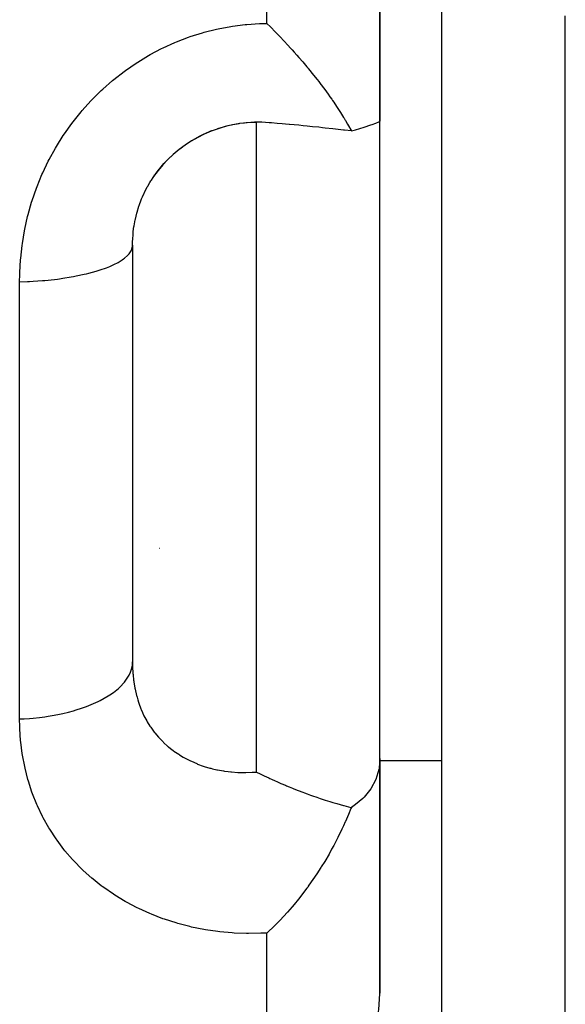
# Model space of a CAD drawing. Units: millimetres. Extents: x 50 to 764, y -380 to 170.
# Drawn here: x 283 to 292, y -144 to -128 of the extents above; entities that cross this region are included whole.
import ezdxf

# ---------------------------------------------------------------- set-up
doc = ezdxf.new("R2010")
doc.units = ezdxf.units.MM
doc.linetypes.add('DASHED', pattern=[9.652, 8.128, -1.524])
doc.layers.add('nevidi', color=4, linetype='DASHED')

msp = doc.modelspace()

# ---------------------------------------------------------------- linework, layer by layer
at = {"color": 2}
for p, q in [((289, -130.073), (289, -120.793)), ((289, -120.793), (289, -130.073)), ((290, -165.802), (290, -128.025)), ((290, -165.802), (290, -128.025)), ((289, -136.073), (289, -130.073)), ((285, -132.075), (285, -138.81)), ((285, -132.075), (285, -138.81)), ((285, -132.129), (285, -132.107)), ((289, -140.372), (289, -136.073)), ((285.442, -136.977), (285.434, -136.977)), ((289, -144.168), (289, -140.372)), ((289, -140.372), (289, -144.168))]:
    msp.add_line(p, q, dxfattribs=at)
for points in [[(287.174, -128.492), (287.23, -128.549), (287.311, -128.631), (287.334, -128.655), (287.344, -128.665), (287.38, -128.704), (287.452, -128.78), (287.512, -128.844), (287.557, -128.893), (287.582, -128.921), (287.613, -128.955), (287.656, -129.004), (287.689, -129.041), (287.752, -129.114), (287.821, -129.195), (287.838, -129.216), (287.842, -129.221), (287.845, -129.224), (287.929, -129.327), (287.985, -129.397), (288.011, -129.431), (288.046, -129.477), (288.053, -129.486), (288.089, -129.534), (288.11, -129.562), (288.163, -129.635), (288.192, -129.676), (288.222, -129.718), (288.233, -129.735), (288.254, -129.766), (288.255, -129.766), (288.3, -129.833), (288.322, -129.868), (288.362, -129.93), (288.412, -130.01), (288.421, -130.025), (288.44, -130.056), (288.442, -130.06), (288.477, -130.119), (288.493, -130.147), (288.528, -130.21), (288.539, -130.229)], [(287.248, -130.101), (287.211, -130.098), (287.092, -130.09), (286.972, -130.09), (286.853, -130.097), (286.734, -130.11), (286.617, -130.131), (286.5, -130.158), (286.384, -130.193), (286.271, -130.233), (286.161, -130.281), (286.054, -130.334), (285.95, -130.394), (285.849, -130.46), (285.752, -130.531), (285.659, -130.608), (285.572, -130.69), (285.49, -130.776), (285.413, -130.868), (285.341, -130.964)], [(286.379, -130.19), (286.394, -130.185), (286.492, -130.156), (286.507, -130.152), (286.548, -130.142)], [(286.607, -130.129), (286.621, -130.126), (286.722, -130.108), (286.736, -130.106), (286.812, -130.097)], [(286.837, -130.094), (286.852, -130.093), (286.954, -130.087), (286.969, -130.087), (287, -130.086)], [(288.539, -130.229), (288.43, -130.217), (288.419, -130.216), (288.413, -130.215), (288.239, -130.196), (288.116, -130.183), (288.07, -130.178), (288.013, -130.171), (287.91, -130.161), (287.824, -130.152), (287.758, -130.145), (287.69, -130.138), (287.613, -130.131), (287.54, -130.125), (287.534, -130.124), (287.474, -130.119), (287.419, -130.114), (287.339, -130.108), (287.248, -130.101)], [(288.539, -130.229), (288.607, -130.21), (288.745, -130.168), (288.855, -130.131), (288.875, -130.125), (288.935, -130.102), (288.984, -130.082), (289, -130.073)], [(285.856, -130.451), (285.869, -130.442), (285.955, -130.386), (285.968, -130.379), (286.047, -130.333)], [(286.056, -130.328), (286.07, -130.321), (286.161, -130.276), (286.174, -130.27), (286.268, -130.23), (286.283, -130.224), (286.291, -130.221)], [(285.672, -130.595), (285.683, -130.585), (285.762, -130.52), (285.774, -130.511), (285.82, -130.476)], [(285.441, -130.835), (285.506, -130.758), (285.517, -130.747), (285.587, -130.674), (285.597, -130.664), (285.615, -130.647)], [(285.011, -131.864), (285.018, -131.805), (285.022, -131.779), (285.024, -131.764), (285.042, -131.668), (285.045, -131.653), (285.068, -131.557), (285.072, -131.545), (285.072, -131.543), (285.101, -131.448), (285.106, -131.434), (285.141, -131.341), (285.146, -131.328), (285.16, -131.296), (285.187, -131.237), (285.193, -131.224), (285.238, -131.135), (285.246, -131.122), (285.282, -131.061), (285.297, -131.036), (285.305, -131.023), (285.361, -130.939), (285.37, -130.927), (285.431, -130.847), (285.434, -130.843)], [(289, -140.372), (288.987, -140.529), (288.984, -140.55), (288.935, -140.715), (288.855, -140.866), (288.745, -141.001), (288.727, -141.02), (288.607, -141.12), (288.539, -141.167)], [(287, -140.593), (287.04, -140.612), (287.074, -140.628), (287.128, -140.654), (287.204, -140.689), (287.218, -140.695), (287.247, -140.709), (287.308, -140.736), (287.336, -140.748), (287.399, -140.776), (287.472, -140.807), (287.492, -140.815), (287.534, -140.833), (287.586, -140.854), (287.611, -140.864), (287.681, -140.892), (287.756, -140.92), (287.779, -140.929), (287.824, -140.945), (287.878, -140.965), (287.908, -140.976), (287.981, -141.001), (288.036, -141.02), (288.068, -141.03), (288.085, -141.036), (288.117, -141.046), (288.193, -141.07), (288.238, -141.083), (288.303, -141.103), (288.413, -141.134), (288.417, -141.135), (288.419, -141.135), (288.533, -141.165), (288.539, -141.167)], [(288.539, -141.167), (288.533, -141.181), (288.493, -141.279), (288.442, -141.395), (288.44, -141.4), (288.412, -141.462), (288.385, -141.519), (288.321, -141.65), (288.255, -141.779), (288.254, -141.779), (288.22, -141.842), (288.178, -141.918), (288.108, -142.038), (288.053, -142.127), (288.046, -142.138), (287.983, -142.236), (287.854, -142.424), (287.843, -142.439), (287.838, -142.446), (287.821, -142.47), (287.685, -142.646), (287.613, -142.734), (287.582, -142.771), (287.506, -142.858), (287.38, -142.994), (287.334, -143.041), (287.304, -143.071), (287.174, -143.195)], [(288.97, -144.527), (288.984, -144.434), (289, -144.177), (289, -144.168)]]:
    msp.add_lwpolyline(points, dxfattribs=at)
at = {"layer": 'nevidi', "color": 7, "linetype": 'Continuous'}
for p, q in [((287.174, -128.492), (287.174, -122.08)), ((292, -167.772), (292, -128.37)), ((287, -130.09), (287, -136.073)), ((283.174, -139.735), (283.174, -132.668)), ((287, -136.073), (287, -140.593)), ((290, -140.412), (289, -140.412)), ((287.174, -144.879), (287.174, -143.195))]:
    msp.add_line(p, q, dxfattribs=at)
for points in [[(283.174, -132.668), (283.176, -132.551), (283.177, -132.52), (283.188, -132.315), (283.191, -132.284), (283.214, -132.08), (283.218, -132.049), (283.252, -131.845), (283.258, -131.815), (283.303, -131.612), (283.311, -131.582), (283.368, -131.382), (283.377, -131.352), (283.445, -131.156), (283.456, -131.127), (283.535, -130.935), (283.547, -130.906), (283.637, -130.719), (283.651, -130.692), (283.752, -130.509), (283.768, -130.482), (283.879, -130.304), (283.897, -130.278), (284.018, -130.108), (284.037, -130.083), (284.167, -129.921), (284.187, -129.897), (284.326, -129.743), (284.347, -129.721), (284.495, -129.575), (284.517, -129.554), (284.674, -129.416), (284.698, -129.397), (284.862, -129.269), (284.887, -129.25), (285.058, -129.133), (285.084, -129.116), (285.26, -129.009), (285.287, -128.994), (285.469, -128.898), (285.496, -128.885), (285.683, -128.8), (285.711, -128.788), (285.904, -128.715), (285.933, -128.705), (286.129, -128.643), (286.159, -128.634), (286.358, -128.584), (286.387, -128.578), (286.588, -128.54), (286.617, -128.536), (286.819, -128.511), (286.849, -128.508), (287.052, -128.495), (287.083, -128.494), (287.174, -128.492)], [(285, -132.075), (285.001, -132.003), (285.002, -131.989), (285.008, -131.891), (285.01, -131.876), (285.011, -131.864)], [(283.174, -132.668), (283.299, -132.664), (283.334, -132.662), (283.392, -132.659), (283.546, -132.648), (283.582, -132.645), (283.636, -132.64), (283.784, -132.623), (283.821, -132.618), (283.87, -132.611), (284.009, -132.589), (284.046, -132.583), (284.09, -132.574), (284.219, -132.547), (284.254, -132.539), (284.292, -132.53), (284.409, -132.498), (284.442, -132.488), (284.475, -132.477), (284.577, -132.441), (284.607, -132.43), (284.633, -132.419), (284.719, -132.379), (284.745, -132.366), (284.766, -132.355), (284.834, -132.312), (284.855, -132.297), (284.87, -132.286), (284.92, -132.242), (284.935, -132.225), (284.944, -132.214), (284.975, -132.168), (284.984, -132.15), (284.988, -132.14), (284.999, -132.093), (285, -132.075)], [(283.174, -139.735), (283.245, -139.732), (283.334, -139.726), (283.392, -139.721), (283.494, -139.71), (283.582, -139.698), (283.636, -139.69), (283.734, -139.674), (283.821, -139.657), (283.87, -139.646), (283.962, -139.624), (284.046, -139.601), (284.09, -139.589), (284.176, -139.561), (284.254, -139.533), (284.293, -139.519), (284.37, -139.486), (284.442, -139.453), (284.475, -139.437), (284.543, -139.401), (284.607, -139.363), (284.633, -139.346), (284.691, -139.306), (284.745, -139.264), (284.765, -139.246), (284.812, -139.203), (284.855, -139.157), (284.87, -139.14), (284.904, -139.094), (284.935, -139.044), (284.944, -139.028), (284.966, -138.98), (284.984, -138.928), (284.988, -138.912), (284.997, -138.864), (285, -138.81)], [(285, -138.81), (285.001, -138.871), (285.001, -138.888), (285.007, -138.999), (285.008, -139.015), (285.018, -139.113), (285.019, -139.121), (285.021, -139.137), (285.038, -139.239), (285.041, -139.254), (285.063, -139.353), (285.067, -139.367), (285.072, -139.385), (285.084, -139.428), (285.095, -139.463), (285.1, -139.477), (285.134, -139.569), (285.139, -139.583), (285.16, -139.632), (285.178, -139.671), (285.185, -139.683), (285.229, -139.767), (285.236, -139.779), (285.281, -139.852), (285.286, -139.859), (285.294, -139.87), (285.349, -139.946), (285.358, -139.957), (285.418, -140.028), (285.428, -140.039), (285.434, -140.046), (285.493, -140.106), (285.503, -140.116), (285.573, -140.179), (285.583, -140.187), (285.615, -140.213), (285.657, -140.245), (285.668, -140.253), (285.746, -140.306), (285.758, -140.314), (285.82, -140.351), (285.839, -140.362), (285.852, -140.369), (285.938, -140.413), (285.951, -140.419), (286.04, -140.457), (286.047, -140.46), (286.053, -140.463), (286.144, -140.496), (286.158, -140.501), (286.251, -140.529), (286.265, -140.532), (286.291, -140.539), (286.361, -140.555), (286.376, -140.558), (286.473, -140.576), (286.488, -140.578), (286.547, -140.586), (286.588, -140.59), (286.603, -140.592), (286.704, -140.599), (286.719, -140.599), (286.812, -140.601), (286.82, -140.601), (286.835, -140.601), (286.937, -140.597), (286.952, -140.596), (287, -140.593)], [(287.174, -143.195), (287.108, -143.199), (287.077, -143.2), (286.875, -143.203), (286.845, -143.203), (286.642, -143.195), (286.612, -143.193), (286.41, -143.175), (286.38, -143.171), (286.18, -143.142), (286.151, -143.137), (285.954, -143.098), (285.926, -143.091), (285.734, -143.041), (285.705, -143.033), (285.518, -142.973), (285.49, -142.964), (285.307, -142.893), (285.28, -142.882), (285.101, -142.801), (285.075, -142.789), (284.903, -142.698), (284.878, -142.684), (284.714, -142.585), (284.69, -142.569), (284.533, -142.461), (284.511, -142.444), (284.492, -142.43), (284.362, -142.327), (284.341, -142.309), (284.2, -142.183), (284.18, -142.163), (284.048, -142.029), (284.029, -142.008), (283.907, -141.866), (283.89, -141.844), (283.778, -141.696), (283.762, -141.673), (283.661, -141.518), (283.647, -141.495), (283.556, -141.333), (283.544, -141.309), (283.463, -141.141), (283.452, -141.116), (283.383, -140.943), (283.373, -140.917), (283.316, -140.739), (283.308, -140.712), (283.262, -140.532), (283.256, -140.505), (283.221, -140.322), (283.217, -140.295), (283.193, -140.109), (283.19, -140.081), (283.178, -139.892), (283.176, -139.864), (283.174, -139.735)]]:
    msp.add_lwpolyline(points, dxfattribs=at)

doc.saveas('drawing.dxf')
